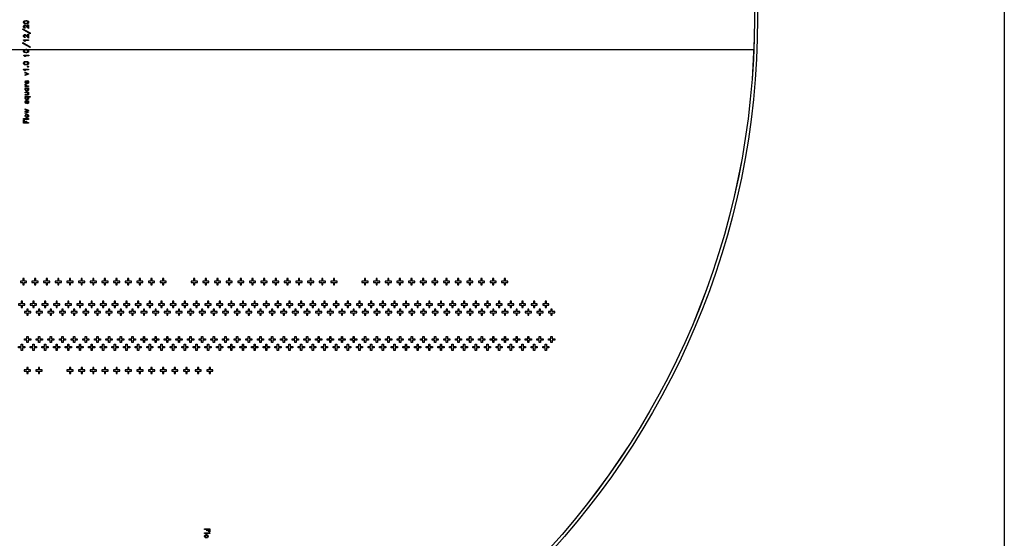
# Model space of a CAD drawing. Units: inches. Extents: x 248 to 257848, y -133774 to 133826.
# Drawn here: x 194432 to 257848, y 33433 to 66853 of the extents above; entities that cross this region are included whole.
import ezdxf

# ---------------------------------------------------------------- set-up
doc = ezdxf.new("R2010")
doc.units = ezdxf.units.IN
doc.header["$MEASUREMENT"] = 0
doc.layers.add('1 - Negative', color=150, linetype='Continuous')

msp = doc.modelspace()

# ---------------------------------------------------------------- linework, layer by layer
msp.add_line((140187, 64926), (241708, 64926))
msp.add_lwpolyline([(129048, 133826), (257848, 133826), (257848, 26), (129048, 26)], close=True)
msp.add_circle((190948, 66926), 50800)
at = {"layer": '1 - Negative'}
for points in [[(194867, 66804), (194942, 66789), (194990, 66756), (195007, 66707), (195007, 66674), (194990, 66625), (194942, 66592), (194867, 66578), (194822, 66578), (194748, 66592), (194699, 66625), (194682, 66674), (194682, 66707), (194699, 66756), (194748, 66789), (194822, 66804)], [(194864, 66760), (194825, 66760), (194759, 66746), (194737, 66731), (194727, 66702), (194727, 66679), (194737, 66650), (194759, 66635), (194825, 66622), (194864, 66622), (194930, 66635), (194953, 66650), (194963, 66679), (194963, 66702), (194953, 66731), (194930, 66746)], [(194626, 66264), (195105, 65995), (195105, 65946), (194626, 66215)], [(195007, 66521), (195007, 66276), (194856, 66411), (194802, 66451), (194778, 66463), (194757, 66463), (194737, 66453), (194727, 66433), (194727, 66384), (194737, 66364), (194757, 66353), (194783, 66353), (194783, 66309), (194750, 66309), (194716, 66326), (194699, 66343), (194682, 66377), (194682, 66440), (194699, 66473), (194716, 66491), (194750, 66508), (194785, 66508), (194818, 66491), (194875, 66448), (194963, 66372), (194963, 66521)], [(194626, 65375), (195105, 65106), (195105, 65056), (194626, 65326)], [(195007, 65915), (195007, 65670), (194856, 65804), (194802, 65844), (194778, 65856), (194757, 65856), (194737, 65846), (194727, 65826), (194727, 65777), (194737, 65757), (194757, 65747), (194783, 65747), (194783, 65702), (194750, 65702), (194716, 65719), (194699, 65736), (194682, 65770), (194682, 65833), (194699, 65866), (194716, 65884), (194750, 65901), (194785, 65901), (194818, 65885), (194875, 65841), (194963, 65765), (194963, 65915)], [(195007, 65548), (195007, 65504), (194762, 65504), (194766, 65500), (194792, 65448), (194744, 65448), (194727, 65482), (194682, 65527), (194682, 65548)], [(194868, 64943), (194942, 64929), (194991, 64896), (195007, 64847), (195007, 64814), (194991, 64764), (194942, 64732), (194868, 64717), (194822, 64717), (194748, 64732), (194699, 64764), (194683, 64814), (194683, 64847), (194699, 64896), (194748, 64929), (194822, 64943)], [(194864, 64899), (194826, 64899), (194760, 64886), (194737, 64870), (194727, 64842), (194727, 64819), (194737, 64790), (194760, 64775), (194826, 64761), (194864, 64761), (194930, 64775), (194953, 64790), (194963, 64819), (194963, 64842), (194953, 64870), (194930, 64886)], [(194867, 64164), (194942, 64149), (194990, 64117), (195007, 64067), (195007, 64034), (194990, 63985), (194942, 63952), (194867, 63938), (194822, 63938), (194748, 63952), (194699, 63985), (194682, 64034), (194682, 64067), (194699, 64117), (194748, 64149), (194822, 64164)], [(195015, 64576), (195015, 64532), (194771, 64532), (194775, 64528), (194801, 64476), (194753, 64476), (194736, 64510), (194691, 64555), (194691, 64576)], [(194864, 64120), (194825, 64120), (194759, 64106), (194737, 64091), (194727, 64063), (194727, 64039), (194737, 64011), (194759, 63995), (194825, 63982), (194864, 63982), (194930, 63995), (194953, 64011), (194963, 64039), (194963, 64063), (194953, 64091), (194930, 64106)], [(195007, 63656), (195007, 63612), (194762, 63612), (194766, 63608), (194792, 63555), (194744, 63555), (194727, 63590), (194682, 63635), (194682, 63656)], [(194780, 63464), (195007, 63367), (195007, 63348), (194780, 63250), (194780, 63297), (194924, 63357), (194780, 63417)], [(194984, 63868), (195007, 63845), (195007, 63818), (194984, 63795), (194957, 63795), (194934, 63818), (194934, 63845), (194957, 63868)], [(194950, 62926), (194990, 62885), (195007, 62852), (195007, 62803), (194990, 62769), (194958, 62737), (194910, 62721), (194877, 62721), (194830, 62737), (194797, 62769), (194780, 62803), (194780, 62852), (194797, 62885), (194815, 62903), (194848, 62920), (194909, 62920), (194909, 62767), (194941, 62778), (194951, 62788), (194963, 62810), (194963, 62845), (194952, 62865), (194909, 62887)], [(194864, 62875), (194855, 62875), (194835, 62865), (194825, 62845), (194825, 62810), (194836, 62788), (194846, 62778), (194864, 62772)], [(194825, 62707), (194825, 62654), (194836, 62631), (194861, 62608), (194884, 62595), (195007, 62595), (195007, 62551), (194780, 62551), (194780, 62595), (194815, 62595), (194797, 62613), (194780, 62646), (194780, 62707)], [(195007, 62467), (195007, 62422), (194986, 62422), (194990, 62419), (195007, 62385), (195007, 62336), (194990, 62302), (194958, 62270), (194910, 62254), (194877, 62254), (194830, 62270), (194797, 62302), (194780, 62336), (194780, 62385), (194797, 62418), (194801, 62422), (194780, 62422), (194780, 62467)], [(195007, 62184), (195007, 62140), (194972, 62140), (194990, 62122), (195007, 62089), (195007, 62039), (194989, 62002), (194938, 61986), (194780, 61986), (194780, 62030), (194932, 62030), (194952, 62040), (194963, 62061), (194963, 62081), (194927, 62140), (194780, 62140), (194780, 62184)], [(194940, 62422), (194847, 62422), (194825, 62378), (194825, 62343), (194836, 62321), (194846, 62311), (194882, 62299), (194905, 62299), (194941, 62311), (194951, 62321), (194963, 62343), (194963, 62378)], [(195105, 61902), (195105, 61857), (194986, 61857), (194990, 61854), (195007, 61820), (195007, 61771), (194990, 61737), (194958, 61705), (194910, 61689), (194877, 61689), (194830, 61705), (194797, 61737), (194780, 61771), (194780, 61820), (194797, 61854), (194801, 61857), (194780, 61857), (194780, 61902)], [(194853, 61643), (194853, 61595), (194833, 61585), (194825, 61560), (194825, 61523), (194833, 61499), (194838, 61497), (194844, 61500), (194866, 61554), (194896, 61616), (194932, 61633), (194953, 61633), (194990, 61615), (195007, 61564), (195007, 61518), (194990, 61467), (194934, 61440), (194934, 61487), (194954, 61497), (194963, 61523), (194963, 61560), (194954, 61585), (194946, 61589), (194939, 61589), (194929, 61584), (194877, 61467), (194838, 61447), (194797, 61467), (194780, 61518), (194780, 61564), (194797, 61615)], [(194940, 61857), (194847, 61857), (194825, 61813), (194825, 61778), (194836, 61756), (194846, 61746), (194882, 61734), (194905, 61734), (194941, 61746), (194951, 61756), (194963, 61778), (194963, 61813)], [(194780, 61103), (195007, 61022), (195007, 61000), (194882, 60955), (195007, 60910), (195007, 60888), (194780, 60808), (194780, 60854), (194905, 60899), (194780, 60945), (194780, 60966), (194905, 61011), (194780, 61056)], [(195007, 60475), (195007, 60431), (194682, 60431), (194682, 60475)], [(194727, 60375), (194727, 60221), (194822, 60221), (194822, 60305), (194867, 60305), (194867, 60221), (195007, 60221), (195007, 60177), (194682, 60177), (194682, 60375)], [(194910, 60758), (194958, 60742), (194990, 60710), (195007, 60676), (195007, 60627), (194990, 60594), (194958, 60561), (194910, 60545), (194877, 60545), (194830, 60561), (194797, 60594), (194780, 60627), (194780, 60676), (194797, 60710), (194830, 60742), (194877, 60758)], [(194905, 60713), (194882, 60713), (194846, 60702), (194836, 60692), (194825, 60669), (194825, 60634), (194836, 60612), (194846, 60602), (194882, 60590), (194905, 60590), (194941, 60602), (194951, 60612), (194963, 60634), (194963, 60669), (194951, 60692), (194941, 60701)], [(194633, 50167), (194633, 50007), (194473, 50007), (194473, 49927), (194633, 49927), (194633, 49767), (194713, 49767), (194713, 49927), (194873, 49927), (194873, 50007), (194713, 50007), (194713, 50167)], [(195383, 50167), (195383, 50007), (195223, 50007), (195223, 49927), (195383, 49927), (195383, 49767), (195463, 49767), (195463, 49927), (195623, 49927), (195623, 50007), (195463, 50007), (195463, 50167)], [(196133, 50167), (196133, 50007), (195973, 50007), (195973, 49927), (196133, 49927), (196133, 49767), (196213, 49767), (196213, 49927), (196373, 49927), (196373, 50007), (196213, 50007), (196213, 50167)], [(196883, 50167), (196883, 50007), (196723, 50007), (196723, 49927), (196883, 49927), (196883, 49767), (196963, 49767), (196963, 49927), (197123, 49927), (197123, 50007), (196963, 50007), (196963, 50167)], [(197633, 50167), (197633, 50007), (197473, 50007), (197473, 49927), (197633, 49927), (197633, 49767), (197713, 49767), (197713, 49927), (197873, 49927), (197873, 50007), (197713, 50007), (197713, 50167)], [(198383, 50167), (198383, 50007), (198223, 50007), (198223, 49927), (198383, 49927), (198383, 49767), (198463, 49767), (198463, 49927), (198623, 49927), (198623, 50007), (198463, 50007), (198463, 50167)], [(199133, 50167), (199133, 50007), (198973, 50007), (198973, 49927), (199133, 49927), (199133, 49767), (199213, 49767), (199213, 49927), (199373, 49927), (199373, 50007), (199213, 50007), (199213, 50167)], [(199883, 50167), (199883, 50007), (199723, 50007), (199723, 49927), (199883, 49927), (199883, 49767), (199963, 49767), (199963, 49927), (200123, 49927), (200123, 50007), (199963, 50007), (199963, 50167)], [(200633, 50167), (200633, 50007), (200473, 50007), (200473, 49927), (200633, 49927), (200633, 49767), (200713, 49767), (200713, 49927), (200873, 49927), (200873, 50007), (200713, 50007), (200713, 50167)], [(201383, 50167), (201383, 50007), (201223, 50007), (201223, 49927), (201383, 49927), (201383, 49767), (201463, 49767), (201463, 49927), (201623, 49927), (201623, 50007), (201463, 50007), (201463, 50167)], [(202133, 50167), (202133, 50007), (201973, 50007), (201973, 49927), (202133, 49927), (202133, 49767), (202213, 49767), (202213, 49927), (202373, 49927), (202373, 50007), (202213, 50007), (202213, 50167)], [(202883, 50167), (202883, 50007), (202723, 50007), (202723, 49927), (202883, 49927), (202883, 49767), (202963, 49767), (202963, 49927), (203123, 49927), (203123, 50007), (202963, 50007), (202963, 50167)], [(203633, 50167), (203633, 50007), (203473, 50007), (203473, 49927), (203633, 49927), (203633, 49767), (203713, 49767), (203713, 49927), (203873, 49927), (203873, 50007), (203713, 50007), (203713, 50167)], [(205633, 50167), (205633, 50007), (205473, 50007), (205473, 49927), (205633, 49927), (205633, 49767), (205713, 49767), (205713, 49927), (205873, 49927), (205873, 50007), (205713, 50007), (205713, 50167)], [(206383, 50167), (206383, 50007), (206223, 50007), (206223, 49927), (206383, 49927), (206383, 49767), (206463, 49767), (206463, 49927), (206623, 49927), (206623, 50007), (206463, 50007), (206463, 50167)], [(207133, 50167), (207133, 50007), (206973, 50007), (206973, 49927), (207133, 49927), (207133, 49767), (207213, 49767), (207213, 49927), (207373, 49927), (207373, 50007), (207213, 50007), (207213, 50167)], [(207883, 50167), (207883, 50007), (207723, 50007), (207723, 49927), (207883, 49927), (207883, 49767), (207963, 49767), (207963, 49927), (208123, 49927), (208123, 50007), (207963, 50007), (207963, 50167)], [(208633, 50167), (208633, 50007), (208473, 50007), (208473, 49927), (208633, 49927), (208633, 49767), (208713, 49767), (208713, 49927), (208873, 49927), (208873, 50007), (208713, 50007), (208713, 50167)], [(209383, 50167), (209383, 50007), (209223, 50007), (209223, 49927), (209383, 49927), (209383, 49767), (209463, 49767), (209463, 49927), (209623, 49927), (209623, 50007), (209463, 50007), (209463, 50167)], [(210133, 50167), (210133, 50007), (209973, 50007), (209973, 49927), (210133, 49927), (210133, 49767), (210213, 49767), (210213, 49927), (210373, 49927), (210373, 50007), (210213, 50007), (210213, 50167)], [(210883, 50167), (210883, 50007), (210723, 50007), (210723, 49927), (210883, 49927), (210883, 49767), (210963, 49767), (210963, 49927), (211123, 49927), (211123, 50007), (210963, 50007), (210963, 50167)], [(211633, 50167), (211633, 50007), (211473, 50007), (211473, 49927), (211633, 49927), (211633, 49767), (211713, 49767), (211713, 49927), (211873, 49927), (211873, 50007), (211713, 50007), (211713, 50167)], [(212383, 50167), (212383, 50007), (212223, 50007), (212223, 49927), (212383, 49927), (212383, 49767), (212463, 49767), (212463, 49927), (212623, 49927), (212623, 50007), (212463, 50007), (212463, 50167)], [(213133, 50167), (213133, 50007), (212973, 50007), (212973, 49927), (213133, 49927), (213133, 49767), (213213, 49767), (213213, 49927), (213373, 49927), (213373, 50007), (213213, 50007), (213213, 50167)], [(213883, 50167), (213883, 50007), (213723, 50007), (213723, 49927), (213883, 49927), (213883, 49767), (213963, 49767), (213963, 49927), (214123, 49927), (214123, 50007), (213963, 50007), (213963, 50167)], [(214633, 50167), (214633, 50007), (214473, 50007), (214473, 49927), (214633, 49927), (214633, 49767), (214713, 49767), (214713, 49927), (214873, 49927), (214873, 50007), (214713, 50007), (214713, 50167)], [(216633, 50167), (216633, 50007), (216473, 50007), (216473, 49927), (216633, 49927), (216633, 49767), (216713, 49767), (216713, 49927), (216873, 49927), (216873, 50007), (216713, 50007), (216713, 50167)], [(217383, 50167), (217383, 50007), (217223, 50007), (217223, 49927), (217383, 49927), (217383, 49767), (217463, 49767), (217463, 49927), (217623, 49927), (217623, 50007), (217463, 50007), (217463, 50167)], [(218133, 50167), (218133, 50007), (217973, 50007), (217973, 49927), (218133, 49927), (218133, 49767), (218213, 49767), (218213, 49927), (218373, 49927), (218373, 50007), (218213, 50007), (218213, 50167)], [(218883, 50167), (218883, 50007), (218723, 50007), (218723, 49927), (218883, 49927), (218883, 49767), (218963, 49767), (218963, 49927), (219123, 49927), (219123, 50007), (218963, 50007), (218963, 50167)], [(219633, 50167), (219633, 50007), (219473, 50007), (219473, 49927), (219633, 49927), (219633, 49767), (219713, 49767), (219713, 49927), (219873, 49927), (219873, 50007), (219713, 50007), (219713, 50167)], [(220383, 50167), (220383, 50007), (220223, 50007), (220223, 49927), (220383, 49927), (220383, 49767), (220463, 49767), (220463, 49927), (220623, 49927), (220623, 50007), (220463, 50007), (220463, 50167)], [(221133, 50167), (221133, 50007), (220973, 50007), (220973, 49927), (221133, 49927), (221133, 49767), (221213, 49767), (221213, 49927), (221373, 49927), (221373, 50007), (221213, 50007), (221213, 50167)], [(221883, 50167), (221883, 50007), (221723, 50007), (221723, 49927), (221883, 49927), (221883, 49767), (221963, 49767), (221963, 49927), (222123, 49927), (222123, 50007), (221963, 50007), (221963, 50167)], [(222633, 50167), (222633, 50007), (222473, 50007), (222473, 49927), (222633, 49927), (222633, 49767), (222713, 49767), (222713, 49927), (222873, 49927), (222873, 50007), (222713, 50007), (222713, 50167)], [(223383, 50167), (223383, 50007), (223223, 50007), (223223, 49927), (223383, 49927), (223383, 49767), (223463, 49767), (223463, 49927), (223623, 49927), (223623, 50007), (223463, 50007), (223463, 50167)], [(224133, 50167), (224133, 50007), (223973, 50007), (223973, 49927), (224133, 49927), (224133, 49767), (224213, 49767), (224213, 49927), (224373, 49927), (224373, 50007), (224213, 50007), (224213, 50167)], [(224883, 50167), (224883, 50007), (224723, 50007), (224723, 49927), (224883, 49927), (224883, 49767), (224963, 49767), (224963, 49927), (225123, 49927), (225123, 50007), (224963, 50007), (224963, 50167)], [(225633, 50167), (225633, 50007), (225473, 50007), (225473, 49927), (225633, 49927), (225633, 49767), (225713, 49767), (225713, 49927), (225873, 49927), (225873, 50007), (225713, 50007), (225713, 50167)], [(194605, 48305), (194605, 48465), (194765, 48465), (194765, 48545), (194605, 48545), (194605, 48705), (194525, 48705), (194525, 48545), (194365, 48545), (194365, 48465), (194525, 48465), (194525, 48305)], [(194980, 47805), (194980, 47965), (195140, 47965), (195140, 48045), (194980, 48045), (194980, 48205), (194900, 48205), (194900, 48045), (194740, 48045), (194740, 47965), (194900, 47965), (194900, 47805)], [(195355, 48305), (195355, 48465), (195515, 48465), (195515, 48545), (195355, 48545), (195355, 48705), (195275, 48705), (195275, 48545), (195115, 48545), (195115, 48465), (195275, 48465), (195275, 48305)], [(195730, 47805), (195730, 47965), (195890, 47965), (195890, 48045), (195730, 48045), (195730, 48205), (195650, 48205), (195650, 48045), (195490, 48045), (195490, 47965), (195650, 47965), (195650, 47805)], [(196105, 48305), (196105, 48465), (196265, 48465), (196265, 48545), (196105, 48545), (196105, 48705), (196025, 48705), (196025, 48545), (195865, 48545), (195865, 48465), (196025, 48465), (196025, 48305)], [(196480, 47805), (196480, 47965), (196640, 47965), (196640, 48045), (196480, 48045), (196480, 48205), (196400, 48205), (196400, 48045), (196240, 48045), (196240, 47965), (196400, 47965), (196400, 47805)], [(196855, 48305), (196855, 48465), (197015, 48465), (197015, 48545), (196855, 48545), (196855, 48705), (196775, 48705), (196775, 48545), (196615, 48545), (196615, 48465), (196775, 48465), (196775, 48305)], [(197230, 47805), (197230, 47965), (197390, 47965), (197390, 48045), (197230, 48045), (197230, 48205), (197150, 48205), (197150, 48045), (196990, 48045), (196990, 47965), (197150, 47965), (197150, 47805)], [(197605, 48305), (197605, 48465), (197765, 48465), (197765, 48545), (197605, 48545), (197605, 48705), (197525, 48705), (197525, 48545), (197365, 48545), (197365, 48465), (197525, 48465), (197525, 48305)], [(197980, 47805), (197980, 47965), (198140, 47965), (198140, 48045), (197980, 48045), (197980, 48205), (197900, 48205), (197900, 48045), (197740, 48045), (197740, 47965), (197900, 47965), (197900, 47805)], [(198355, 48305), (198355, 48465), (198515, 48465), (198515, 48545), (198355, 48545), (198355, 48705), (198275, 48705), (198275, 48545), (198115, 48545), (198115, 48465), (198275, 48465), (198275, 48305)], [(198730, 47805), (198730, 47965), (198890, 47965), (198890, 48045), (198730, 48045), (198730, 48205), (198650, 48205), (198650, 48045), (198490, 48045), (198490, 47965), (198650, 47965), (198650, 47805)], [(199105, 48305), (199105, 48465), (199265, 48465), (199265, 48545), (199105, 48545), (199105, 48705), (199025, 48705), (199025, 48545), (198865, 48545), (198865, 48465), (199025, 48465), (199025, 48305)], [(199480, 47805), (199480, 47965), (199640, 47965), (199640, 48045), (199480, 48045), (199480, 48205), (199400, 48205), (199400, 48045), (199240, 48045), (199240, 47965), (199400, 47965), (199400, 47805)], [(199855, 48305), (199855, 48465), (200015, 48465), (200015, 48545), (199855, 48545), (199855, 48705), (199775, 48705), (199775, 48545), (199615, 48545), (199615, 48465), (199775, 48465), (199775, 48305)], [(200230, 47805), (200230, 47965), (200390, 47965), (200390, 48045), (200230, 48045), (200230, 48205), (200150, 48205), (200150, 48045), (199990, 48045), (199990, 47965), (200150, 47965), (200150, 47805)], [(200605, 48305), (200605, 48465), (200765, 48465), (200765, 48545), (200605, 48545), (200605, 48705), (200525, 48705), (200525, 48545), (200365, 48545), (200365, 48465), (200525, 48465), (200525, 48305)], [(200980, 47805), (200980, 47965), (201140, 47965), (201140, 48045), (200980, 48045), (200980, 48205), (200900, 48205), (200900, 48045), (200740, 48045), (200740, 47965), (200900, 47965), (200900, 47805)], [(201355, 48305), (201355, 48465), (201515, 48465), (201515, 48545), (201355, 48545), (201355, 48705), (201275, 48705), (201275, 48545), (201115, 48545), (201115, 48465), (201275, 48465), (201275, 48305)], [(201730, 47805), (201730, 47965), (201890, 47965), (201890, 48045), (201730, 48045), (201730, 48205), (201650, 48205), (201650, 48045), (201490, 48045), (201490, 47965), (201650, 47965), (201650, 47805)], [(202105, 48305), (202105, 48465), (202265, 48465), (202265, 48545), (202105, 48545), (202105, 48705), (202025, 48705), (202025, 48545), (201865, 48545), (201865, 48465), (202025, 48465), (202025, 48305)], [(202480, 47805), (202480, 47965), (202640, 47965), (202640, 48045), (202480, 48045), (202480, 48205), (202400, 48205), (202400, 48045), (202240, 48045), (202240, 47965), (202400, 47965), (202400, 47805)], [(202855, 48305), (202855, 48465), (203015, 48465), (203015, 48545), (202855, 48545), (202855, 48705), (202775, 48705), (202775, 48545), (202615, 48545), (202615, 48465), (202775, 48465), (202775, 48305)], [(203230, 47805), (203230, 47965), (203390, 47965), (203390, 48045), (203230, 48045), (203230, 48205), (203150, 48205), (203150, 48045), (202990, 48045), (202990, 47965), (203150, 47965), (203150, 47805)], [(203605, 48305), (203605, 48465), (203765, 48465), (203765, 48545), (203605, 48545), (203605, 48705), (203525, 48705), (203525, 48545), (203365, 48545), (203365, 48465), (203525, 48465), (203525, 48305)], [(203980, 47805), (203980, 47965), (204140, 47965), (204140, 48045), (203980, 48045), (203980, 48205), (203900, 48205), (203900, 48045), (203740, 48045), (203740, 47965), (203900, 47965), (203900, 47805)], [(204355, 48305), (204355, 48465), (204515, 48465), (204515, 48545), (204355, 48545), (204355, 48705), (204275, 48705), (204275, 48545), (204115, 48545), (204115, 48465), (204275, 48465), (204275, 48305)], [(204730, 47805), (204730, 47965), (204890, 47965), (204890, 48045), (204730, 48045), (204730, 48205), (204650, 48205), (204650, 48045), (204490, 48045), (204490, 47965), (204650, 47965), (204650, 47805)], [(205105, 48305), (205105, 48465), (205265, 48465), (205265, 48545), (205105, 48545), (205105, 48705), (205025, 48705), (205025, 48545), (204865, 48545), (204865, 48465), (205025, 48465), (205025, 48305)], [(205480, 47805), (205480, 47965), (205640, 47965), (205640, 48045), (205480, 48045), (205480, 48205), (205400, 48205), (205400, 48045), (205240, 48045), (205240, 47965), (205400, 47965), (205400, 47805)], [(205855, 48305), (205855, 48465), (206015, 48465), (206015, 48545), (205855, 48545), (205855, 48705), (205775, 48705), (205775, 48545), (205615, 48545), (205615, 48465), (205775, 48465), (205775, 48305)], [(206230, 47805), (206230, 47965), (206390, 47965), (206390, 48045), (206230, 48045), (206230, 48205), (206150, 48205), (206150, 48045), (205990, 48045), (205990, 47965), (206150, 47965), (206150, 47805)], [(206605, 48305), (206605, 48465), (206765, 48465), (206765, 48545), (206605, 48545), (206605, 48705), (206525, 48705), (206525, 48545), (206365, 48545), (206365, 48465), (206525, 48465), (206525, 48305)], [(206980, 47805), (206980, 47965), (207140, 47965), (207140, 48045), (206980, 48045), (206980, 48205), (206900, 48205), (206900, 48045), (206740, 48045), (206740, 47965), (206900, 47965), (206900, 47805)], [(207355, 48305), (207355, 48465), (207515, 48465), (207515, 48545), (207355, 48545), (207355, 48705), (207275, 48705), (207275, 48545), (207115, 48545), (207115, 48465), (207275, 48465), (207275, 48305)], [(207730, 47805), (207730, 47965), (207890, 47965), (207890, 48045), (207730, 48045), (207730, 48205), (207650, 48205), (207650, 48045), (207490, 48045), (207490, 47965), (207650, 47965), (207650, 47805)], [(208105, 48305), (208105, 48465), (208265, 48465), (208265, 48545), (208105, 48545), (208105, 48705), (208025, 48705), (208025, 48545), (207865, 48545), (207865, 48465), (208025, 48465), (208025, 48305)], [(208480, 47805), (208480, 47965), (208640, 47965), (208640, 48045), (208480, 48045), (208480, 48205), (208400, 48205), (208400, 48045), (208240, 48045), (208240, 47965), (208400, 47965), (208400, 47805)], [(208855, 48305), (208855, 48465), (209015, 48465), (209015, 48545), (208855, 48545), (208855, 48705), (208775, 48705), (208775, 48545), (208615, 48545), (208615, 48465), (208775, 48465), (208775, 48305)], [(209230, 47805), (209230, 47965), (209390, 47965), (209390, 48045), (209230, 48045), (209230, 48205), (209150, 48205), (209150, 48045), (208990, 48045), (208990, 47965), (209150, 47965), (209150, 47805)], [(209605, 48305), (209605, 48465), (209765, 48465), (209765, 48545), (209605, 48545), (209605, 48705), (209525, 48705), (209525, 48545), (209365, 48545), (209365, 48465), (209525, 48465), (209525, 48305)], [(209980, 47805), (209980, 47965), (210140, 47965), (210140, 48045), (209980, 48045), (209980, 48205), (209900, 48205), (209900, 48045), (209740, 48045), (209740, 47965), (209900, 47965), (209900, 47805)], [(210355, 48305), (210355, 48465), (210515, 48465), (210515, 48545), (210355, 48545), (210355, 48705), (210275, 48705), (210275, 48545), (210115, 48545), (210115, 48465), (210275, 48465), (210275, 48305)], [(210730, 47805), (210730, 47965), (210890, 47965), (210890, 48045), (210730, 48045), (210730, 48205), (210650, 48205), (210650, 48045), (210490, 48045), (210490, 47965), (210650, 47965), (210650, 47805)], [(211105, 48305), (211105, 48465), (211265, 48465), (211265, 48545), (211105, 48545), (211105, 48705), (211025, 48705), (211025, 48545), (210865, 48545), (210865, 48465), (211025, 48465), (211025, 48305)], [(211480, 47805), (211480, 47965), (211640, 47965), (211640, 48045), (211480, 48045), (211480, 48205), (211400, 48205), (211400, 48045), (211240, 48045), (211240, 47965), (211400, 47965), (211400, 47805)], [(211855, 48305), (211855, 48465), (212015, 48465), (212015, 48545), (211855, 48545), (211855, 48705), (211775, 48705), (211775, 48545), (211615, 48545), (211615, 48465), (211775, 48465), (211775, 48305)], [(212230, 47805), (212230, 47965), (212390, 47965), (212390, 48045), (212230, 48045), (212230, 48205), (212150, 48205), (212150, 48045), (211990, 48045), (211990, 47965), (212150, 47965), (212150, 47805)], [(212605, 48305), (212605, 48465), (212765, 48465), (212765, 48545), (212605, 48545), (212605, 48705), (212525, 48705), (212525, 48545), (212365, 48545), (212365, 48465), (212525, 48465), (212525, 48305)], [(212980, 47805), (212980, 47965), (213140, 47965), (213140, 48045), (212980, 48045), (212980, 48205), (212900, 48205), (212900, 48045), (212740, 48045), (212740, 47965), (212900, 47965), (212900, 47805)], [(213355, 48305), (213355, 48465), (213515, 48465), (213515, 48545), (213355, 48545), (213355, 48705), (213275, 48705), (213275, 48545), (213115, 48545), (213115, 48465), (213275, 48465), (213275, 48305)], [(213730, 47805), (213730, 47965), (213890, 47965), (213890, 48045), (213730, 48045), (213730, 48205), (213650, 48205), (213650, 48045), (213490, 48045), (213490, 47965), (213650, 47965), (213650, 47805)], [(214105, 48305), (214105, 48465), (214265, 48465), (214265, 48545), (214105, 48545), (214105, 48705), (214025, 48705), (214025, 48545), (213865, 48545), (213865, 48465), (214025, 48465), (214025, 48305)], [(214480, 47805), (214480, 47965), (214640, 47965), (214640, 48045), (214480, 48045), (214480, 48205), (214400, 48205), (214400, 48045), (214240, 48045), (214240, 47965), (214400, 47965), (214400, 47805)], [(214855, 48305), (214855, 48465), (215015, 48465), (215015, 48545), (214855, 48545), (214855, 48705), (214775, 48705), (214775, 48545), (214615, 48545), (214615, 48465), (214775, 48465), (214775, 48305)], [(215230, 47805), (215230, 47965), (215390, 47965), (215390, 48045), (215230, 48045), (215230, 48205), (215150, 48205), (215150, 48045), (214990, 48045), (214990, 47965), (215150, 47965), (215150, 47805)], [(215605, 48305), (215605, 48465), (215765, 48465), (215765, 48545), (215605, 48545), (215605, 48705), (215525, 48705), (215525, 48545), (215365, 48545), (215365, 48465), (215525, 48465), (215525, 48305)], [(215980, 47805), (215980, 47965), (216140, 47965), (216140, 48045), (215980, 48045), (215980, 48205), (215900, 48205), (215900, 48045), (215740, 48045), (215740, 47965), (215900, 47965), (215900, 47805)], [(216355, 48305), (216355, 48465), (216515, 48465), (216515, 48545), (216355, 48545), (216355, 48705), (216275, 48705), (216275, 48545), (216115, 48545), (216115, 48465), (216275, 48465), (216275, 48305)], [(216730, 47805), (216730, 47965), (216890, 47965), (216890, 48045), (216730, 48045), (216730, 48205), (216650, 48205), (216650, 48045), (216490, 48045), (216490, 47965), (216650, 47965), (216650, 47805)], [(217105, 48305), (217105, 48465), (217265, 48465), (217265, 48545), (217105, 48545), (217105, 48705), (217025, 48705), (217025, 48545), (216865, 48545), (216865, 48465), (217025, 48465), (217025, 48305)], [(217480, 47805), (217480, 47965), (217640, 47965), (217640, 48045), (217480, 48045), (217480, 48205), (217400, 48205), (217400, 48045), (217240, 48045), (217240, 47965), (217400, 47965), (217400, 47805)], [(217855, 48305), (217855, 48465), (218015, 48465), (218015, 48545), (217855, 48545), (217855, 48705), (217775, 48705), (217775, 48545), (217615, 48545), (217615, 48465), (217775, 48465), (217775, 48305)], [(218230, 47805), (218230, 47965), (218390, 47965), (218390, 48045), (218230, 48045), (218230, 48205), (218150, 48205), (218150, 48045), (217990, 48045), (217990, 47965), (218150, 47965), (218150, 47805)], [(218605, 48305), (218605, 48465), (218765, 48465), (218765, 48545), (218605, 48545), (218605, 48705), (218525, 48705), (218525, 48545), (218365, 48545), (218365, 48465), (218525, 48465), (218525, 48305)], [(218980, 47805), (218980, 47965), (219140, 47965), (219140, 48045), (218980, 48045), (218980, 48205), (218900, 48205), (218900, 48045), (218740, 48045), (218740, 47965), (218900, 47965), (218900, 47805)], [(219355, 48305), (219355, 48465), (219515, 48465), (219515, 48545), (219355, 48545), (219355, 48705), (219275, 48705), (219275, 48545), (219115, 48545), (219115, 48465), (219275, 48465), (219275, 48305)], [(219730, 47805), (219730, 47965), (219890, 47965), (219890, 48045), (219730, 48045), (219730, 48205), (219650, 48205), (219650, 48045), (219490, 48045), (219490, 47965), (219650, 47965), (219650, 47805)], [(220105, 48305), (220105, 48465), (220265, 48465), (220265, 48545), (220105, 48545), (220105, 48705), (220025, 48705), (220025, 48545), (219865, 48545), (219865, 48465), (220025, 48465), (220025, 48305)], [(220480, 47805), (220480, 47965), (220640, 47965), (220640, 48045), (220480, 48045), (220480, 48205), (220400, 48205), (220400, 48045), (220240, 48045), (220240, 47965), (220400, 47965), (220400, 47805)], [(220855, 48305), (220855, 48465), (221015, 48465), (221015, 48545), (220855, 48545), (220855, 48705), (220775, 48705), (220775, 48545), (220615, 48545), (220615, 48465), (220775, 48465), (220775, 48305)], [(221230, 47805), (221230, 47965), (221390, 47965), (221390, 48045), (221230, 48045), (221230, 48205), (221150, 48205), (221150, 48045), (220990, 48045), (220990, 47965), (221150, 47965), (221150, 47805)], [(221605, 48305), (221605, 48465), (221765, 48465), (221765, 48545), (221605, 48545), (221605, 48705), (221525, 48705), (221525, 48545), (221365, 48545), (221365, 48465), (221525, 48465), (221525, 48305)], [(221980, 47805), (221980, 47965), (222140, 47965), (222140, 48045), (221980, 48045), (221980, 48205), (221900, 48205), (221900, 48045), (221740, 48045), (221740, 47965), (221900, 47965), (221900, 47805)], [(222355, 48305), (222355, 48465), (222515, 48465), (222515, 48545), (222355, 48545), (222355, 48705), (222275, 48705), (222275, 48545), (222115, 48545), (222115, 48465), (222275, 48465), (222275, 48305)], [(222730, 47805), (222730, 47965), (222890, 47965), (222890, 48045), (222730, 48045), (222730, 48205), (222650, 48205), (222650, 48045), (222490, 48045), (222490, 47965), (222650, 47965), (222650, 47805)], [(223105, 48305), (223105, 48465), (223265, 48465), (223265, 48545), (223105, 48545), (223105, 48705), (223025, 48705), (223025, 48545), (222865, 48545), (222865, 48465), (223025, 48465), (223025, 48305)], [(223480, 47805), (223480, 47965), (223640, 47965), (223640, 48045), (223480, 48045), (223480, 48205), (223400, 48205), (223400, 48045), (223240, 48045), (223240, 47965), (223400, 47965), (223400, 47805)], [(223855, 48305), (223855, 48465), (224015, 48465), (224015, 48545), (223855, 48545), (223855, 48705), (223775, 48705), (223775, 48545), (223615, 48545), (223615, 48465), (223775, 48465), (223775, 48305)], [(224230, 47805), (224230, 47965), (224390, 47965), (224390, 48045), (224230, 48045), (224230, 48205), (224150, 48205), (224150, 48045), (223990, 48045), (223990, 47965), (224150, 47965), (224150, 47805)], [(224605, 48305), (224605, 48465), (224765, 48465), (224765, 48545), (224605, 48545), (224605, 48705), (224525, 48705), (224525, 48545), (224365, 48545), (224365, 48465), (224525, 48465), (224525, 48305)], [(224980, 47805), (224980, 47965), (225140, 47965), (225140, 48045), (224980, 48045), (224980, 48205), (224900, 48205), (224900, 48045), (224740, 48045), (224740, 47965), (224900, 47965), (224900, 47805)], [(225355, 48305), (225355, 48465), (225515, 48465), (225515, 48545), (225355, 48545), (225355, 48705), (225275, 48705), (225275, 48545), (225115, 48545), (225115, 48465), (225275, 48465), (225275, 48305)], [(225730, 47805), (225730, 47965), (225890, 47965), (225890, 48045), (225730, 48045), (225730, 48205), (225650, 48205), (225650, 48045), (225490, 48045), (225490, 47965), (225650, 47965), (225650, 47805)], [(226105, 48305), (226105, 48465), (226265, 48465), (226265, 48545), (226105, 48545), (226105, 48705), (226025, 48705), (226025, 48545), (225865, 48545), (225865, 48465), (226025, 48465), (226025, 48305)], [(226480, 47805), (226480, 47965), (226640, 47965), (226640, 48045), (226480, 48045), (226480, 48205), (226400, 48205), (226400, 48045), (226240, 48045), (226240, 47965), (226400, 47965), (226400, 47805)], [(226855, 48305), (226855, 48465), (227015, 48465), (227015, 48545), (226855, 48545), (226855, 48705), (226775, 48705), (226775, 48545), (226615, 48545), (226615, 48465), (226775, 48465), (226775, 48305)], [(227230, 47805), (227230, 47965), (227390, 47965), (227390, 48045), (227230, 48045), (227230, 48205), (227150, 48205), (227150, 48045), (226990, 48045), (226990, 47965), (227150, 47965), (227150, 47805)], [(227605, 48305), (227605, 48465), (227765, 48465), (227765, 48545), (227605, 48545), (227605, 48705), (227525, 48705), (227525, 48545), (227365, 48545), (227365, 48465), (227525, 48465), (227525, 48305)], [(227980, 47805), (227980, 47965), (228140, 47965), (228140, 48045), (227980, 48045), (227980, 48205), (227900, 48205), (227900, 48045), (227740, 48045), (227740, 47965), (227900, 47965), (227900, 47805)], [(228355, 48305), (228355, 48465), (228515, 48465), (228515, 48545), (228355, 48545), (228355, 48705), (228275, 48705), (228275, 48545), (228115, 48545), (228115, 48465), (228275, 48465), (228275, 48305)], [(228730, 47805), (228730, 47965), (228890, 47965), (228890, 48045), (228730, 48045), (228730, 48205), (228650, 48205), (228650, 48045), (228490, 48045), (228490, 47965), (228650, 47965), (228650, 47805)], [(194980, 46443), (194980, 46283), (195140, 46283), (195140, 46203), (194980, 46203), (194980, 46043), (194900, 46043), (194900, 46203), (194740, 46203), (194740, 46283), (194900, 46283), (194900, 46443)], [(195730, 46443), (195730, 46283), (195890, 46283), (195890, 46203), (195730, 46203), (195730, 46043), (195650, 46043), (195650, 46203), (195490, 46203), (195490, 46283), (195650, 46283), (195650, 46443)], [(196480, 46443), (196480, 46283), (196640, 46283), (196640, 46203), (196480, 46203), (196480, 46043), (196400, 46043), (196400, 46203), (196240, 46203), (196240, 46283), (196400, 46283), (196400, 46443)], [(197230, 46443), (197230, 46283), (197390, 46283), (197390, 46203), (197230, 46203), (197230, 46043), (197150, 46043), (197150, 46203), (196990, 46203), (196990, 46283), (197150, 46283), (197150, 46443)], [(197980, 46443), (197980, 46283), (198140, 46283), (198140, 46203), (197980, 46203), (197980, 46043), (197900, 46043), (197900, 46203), (197740, 46203), (197740, 46283), (197900, 46283), (197900, 46443)], [(198730, 46443), (198730, 46283), (198890, 46283), (198890, 46203), (198730, 46203), (198730, 46043), (198650, 46043), (198650, 46203), (198490, 46203), (198490, 46283), (198650, 46283), (198650, 46443)], [(199480, 46443), (199480, 46283), (199640, 46283), (199640, 46203), (199480, 46203), (199480, 46043), (199400, 46043), (199400, 46203), (199240, 46203), (199240, 46283), (199400, 46283), (199400, 46443)], [(200230, 46443), (200230, 46283), (200390, 46283), (200390, 46203), (200230, 46203), (200230, 46043), (200150, 46043), (200150, 46203), (199990, 46203), (199990, 46283), (200150, 46283), (200150, 46443)], [(200980, 46443), (200980, 46283), (201140, 46283), (201140, 46203), (200980, 46203), (200980, 46043), (200900, 46043), (200900, 46203), (200740, 46203), (200740, 46283), (200900, 46283), (200900, 46443)], [(201730, 46443), (201730, 46283), (201890, 46283), (201890, 46203), (201730, 46203), (201730, 46043), (201650, 46043), (201650, 46203), (201490, 46203), (201490, 46283), (201650, 46283), (201650, 46443)], [(202480, 46443), (202480, 46283), (202640, 46283), (202640, 46203), (202480, 46203), (202480, 46043), (202400, 46043), (202400, 46203), (202240, 46203), (202240, 46283), (202400, 46283), (202400, 46443)], [(203230, 46443), (203230, 46283), (203390, 46283), (203390, 46203), (203230, 46203), (203230, 46043), (203150, 46043), (203150, 46203), (202990, 46203), (202990, 46283), (203150, 46283), (203150, 46443)], [(203980, 46443), (203980, 46283), (204140, 46283), (204140, 46203), (203980, 46203), (203980, 46043), (203900, 46043), (203900, 46203), (203740, 46203), (203740, 46283), (203900, 46283), (203900, 46443)], [(204730, 46443), (204730, 46283), (204890, 46283), (204890, 46203), (204730, 46203), (204730, 46043), (204650, 46043), (204650, 46203), (204490, 46203), (204490, 46283), (204650, 46283), (204650, 46443)], [(205480, 46443), (205480, 46283), (205640, 46283), (205640, 46203), (205480, 46203), (205480, 46043), (205400, 46043), (205400, 46203), (205240, 46203), (205240, 46283), (205400, 46283), (205400, 46443)], [(206230, 46443), (206230, 46283), (206390, 46283), (206390, 46203), (206230, 46203), (206230, 46043), (206150, 46043), (206150, 46203), (205990, 46203), (205990, 46283), (206150, 46283), (206150, 46443)], [(206980, 46443), (206980, 46283), (207140, 46283), (207140, 46203), (206980, 46203), (206980, 46043), (206900, 46043), (206900, 46203), (206740, 46203), (206740, 46283), (206900, 46283), (206900, 46443)], [(207730, 46443), (207730, 46283), (207890, 46283), (207890, 46203), (207730, 46203), (207730, 46043), (207650, 46043), (207650, 46203), (207490, 46203), (207490, 46283), (207650, 46283), (207650, 46443)], [(208480, 46443), (208480, 46283), (208640, 46283), (208640, 46203), (208480, 46203), (208480, 46043), (208400, 46043), (208400, 46203), (208240, 46203), (208240, 46283), (208400, 46283), (208400, 46443)], [(209230, 46443), (209230, 46283), (209390, 46283), (209390, 46203), (209230, 46203), (209230, 46043), (209150, 46043), (209150, 46203), (208990, 46203), (208990, 46283), (209150, 46283), (209150, 46443)], [(209980, 46443), (209980, 46283), (210140, 46283), (210140, 46203), (209980, 46203), (209980, 46043), (209900, 46043), (209900, 46203), (209740, 46203), (209740, 46283), (209900, 46283), (209900, 46443)], [(210730, 46443), (210730, 46283), (210890, 46283), (210890, 46203), (210730, 46203), (210730, 46043), (210650, 46043), (210650, 46203), (210490, 46203), (210490, 46283), (210650, 46283), (210650, 46443)], [(211480, 46443), (211480, 46283), (211640, 46283), (211640, 46203), (211480, 46203), (211480, 46043), (211400, 46043), (211400, 46203), (211240, 46203), (211240, 46283), (211400, 46283), (211400, 46443)], [(212230, 46443), (212230, 46283), (212390, 46283), (212390, 46203), (212230, 46203), (212230, 46043), (212150, 46043), (212150, 46203), (211990, 46203), (211990, 46283), (212150, 46283), (212150, 46443)], [(212980, 46443), (212980, 46283), (213140, 46283), (213140, 46203), (212980, 46203), (212980, 46043), (212900, 46043), (212900, 46203), (212740, 46203), (212740, 46283), (212900, 46283), (212900, 46443)], [(213730, 46443), (213730, 46283), (213890, 46283), (213890, 46203), (213730, 46203), (213730, 46043), (213650, 46043), (213650, 46203), (213490, 46203), (213490, 46283), (213650, 46283), (213650, 46443)], [(214480, 46443), (214480, 46283), (214640, 46283), (214640, 46203), (214480, 46203), (214480, 46043), (214400, 46043), (214400, 46203), (214240, 46203), (214240, 46283), (214400, 46283), (214400, 46443)], [(215230, 46443), (215230, 46283), (215390, 46283), (215390, 46203), (215230, 46203), (215230, 46043), (215150, 46043), (215150, 46203), (214990, 46203), (214990, 46283), (215150, 46283), (215150, 46443)], [(215980, 46443), (215980, 46283), (216140, 46283), (216140, 46203), (215980, 46203), (215980, 46043), (215900, 46043), (215900, 46203), (215740, 46203), (215740, 46283), (215900, 46283), (215900, 46443)], [(216730, 46443), (216730, 46283), (216890, 46283), (216890, 46203), (216730, 46203), (216730, 46043), (216650, 46043), (216650, 46203), (216490, 46203), (216490, 46283), (216650, 46283), (216650, 46443)], [(217480, 46443), (217480, 46283), (217640, 46283), (217640, 46203), (217480, 46203), (217480, 46043), (217400, 46043), (217400, 46203), (217240, 46203), (217240, 46283), (217400, 46283), (217400, 46443)], [(218230, 46443), (218230, 46283), (218390, 46283), (218390, 46203), (218230, 46203), (218230, 46043), (218150, 46043), (218150, 46203), (217990, 46203), (217990, 46283), (218150, 46283), (218150, 46443)], [(218980, 46443), (218980, 46283), (219140, 46283), (219140, 46203), (218980, 46203), (218980, 46043), (218900, 46043), (218900, 46203), (218740, 46203), (218740, 46283), (218900, 46283), (218900, 46443)], [(219730, 46443), (219730, 46283), (219890, 46283), (219890, 46203), (219730, 46203), (219730, 46043), (219650, 46043), (219650, 46203), (219490, 46203), (219490, 46283), (219650, 46283), (219650, 46443)], [(220480, 46443), (220480, 46283), (220640, 46283), (220640, 46203), (220480, 46203), (220480, 46043), (220400, 46043), (220400, 46203), (220240, 46203), (220240, 46283), (220400, 46283), (220400, 46443)], [(221230, 46443), (221230, 46283), (221390, 46283), (221390, 46203), (221230, 46203), (221230, 46043), (221150, 46043), (221150, 46203), (220990, 46203), (220990, 46283), (221150, 46283), (221150, 46443)], [(221980, 46443), (221980, 46283), (222140, 46283), (222140, 46203), (221980, 46203), (221980, 46043), (221900, 46043), (221900, 46203), (221740, 46203), (221740, 46283), (221900, 46283), (221900, 46443)], [(222730, 46443), (222730, 46283), (222890, 46283), (222890, 46203), (222730, 46203), (222730, 46043), (222650, 46043), (222650, 46203), (222490, 46203), (222490, 46283), (222650, 46283), (222650, 46443)], [(223480, 46443), (223480, 46283), (223640, 46283), (223640, 46203), (223480, 46203), (223480, 46043), (223400, 46043), (223400, 46203), (223240, 46203), (223240, 46283), (223400, 46283), (223400, 46443)], [(224230, 46443), (224230, 46283), (224390, 46283), (224390, 46203), (224230, 46203), (224230, 46043), (224150, 46043), (224150, 46203), (223990, 46203), (223990, 46283), (224150, 46283), (224150, 46443)], [(224980, 46443), (224980, 46283), (225140, 46283), (225140, 46203), (224980, 46203), (224980, 46043), (224900, 46043), (224900, 46203), (224740, 46203), (224740, 46283), (224900, 46283), (224900, 46443)], [(225730, 46443), (225730, 46283), (225890, 46283), (225890, 46203), (225730, 46203), (225730, 46043), (225650, 46043), (225650, 46203), (225490, 46203), (225490, 46283), (225650, 46283), (225650, 46443)], [(226480, 46443), (226480, 46283), (226640, 46283), (226640, 46203), (226480, 46203), (226480, 46043), (226400, 46043), (226400, 46203), (226240, 46203), (226240, 46283), (226400, 46283), (226400, 46443)], [(227230, 46443), (227230, 46283), (227390, 46283), (227390, 46203), (227230, 46203), (227230, 46043), (227150, 46043), (227150, 46203), (226990, 46203), (226990, 46283), (227150, 46283), (227150, 46443)], [(227980, 46443), (227980, 46283), (228140, 46283), (228140, 46203), (227980, 46203), (227980, 46043), (227900, 46043), (227900, 46203), (227740, 46203), (227740, 46283), (227900, 46283), (227900, 46443)], [(228730, 46443), (228730, 46283), (228890, 46283), (228890, 46203), (228730, 46203), (228730, 46043), (228650, 46043), (228650, 46203), (228490, 46203), (228490, 46283), (228650, 46283), (228650, 46443)], [(194605, 45943), (194605, 45783), (194765, 45783), (194765, 45703), (194605, 45703), (194605, 45543), (194525, 45543), (194525, 45703), (194365, 45703), (194365, 45783), (194525, 45783), (194525, 45943)], [(195355, 45943), (195355, 45783), (195515, 45783), (195515, 45703), (195355, 45703), (195355, 45543), (195275, 45543), (195275, 45703), (195115, 45703), (195115, 45783), (195275, 45783), (195275, 45943)], [(196105, 45943), (196105, 45783), (196265, 45783), (196265, 45703), (196105, 45703), (196105, 45543), (196025, 45543), (196025, 45703), (195865, 45703), (195865, 45783), (196025, 45783), (196025, 45943)], [(196855, 45943), (196855, 45783), (197015, 45783), (197015, 45703), (196855, 45703), (196855, 45543), (196775, 45543), (196775, 45703), (196615, 45703), (196615, 45783), (196775, 45783), (196775, 45943)], [(197605, 45943), (197605, 45783), (197765, 45783), (197765, 45703), (197605, 45703), (197605, 45543), (197525, 45543), (197525, 45703), (197365, 45703), (197365, 45783), (197525, 45783), (197525, 45943)], [(198355, 45943), (198355, 45783), (198515, 45783), (198515, 45703), (198355, 45703), (198355, 45543), (198275, 45543), (198275, 45703), (198115, 45703), (198115, 45783), (198275, 45783), (198275, 45943)], [(199105, 45943), (199105, 45783), (199265, 45783), (199265, 45703), (199105, 45703), (199105, 45543), (199025, 45543), (199025, 45703), (198865, 45703), (198865, 45783), (199025, 45783), (199025, 45943)], [(199855, 45943), (199855, 45783), (200015, 45783), (200015, 45703), (199855, 45703), (199855, 45543), (199775, 45543), (199775, 45703), (199615, 45703), (199615, 45783), (199775, 45783), (199775, 45943)], [(200605, 45943), (200605, 45783), (200765, 45783), (200765, 45703), (200605, 45703), (200605, 45543), (200525, 45543), (200525, 45703), (200365, 45703), (200365, 45783), (200525, 45783), (200525, 45943)], [(201355, 45943), (201355, 45783), (201515, 45783), (201515, 45703), (201355, 45703), (201355, 45543), (201275, 45543), (201275, 45703), (201115, 45703), (201115, 45783), (201275, 45783), (201275, 45943)], [(202105, 45943), (202105, 45783), (202265, 45783), (202265, 45703), (202105, 45703), (202105, 45543), (202025, 45543), (202025, 45703), (201865, 45703), (201865, 45783), (202025, 45783), (202025, 45943)], [(202855, 45943), (202855, 45783), (203015, 45783), (203015, 45703), (202855, 45703), (202855, 45543), (202775, 45543), (202775, 45703), (202615, 45703), (202615, 45783), (202775, 45783), (202775, 45943)], [(203605, 45943), (203605, 45783), (203765, 45783), (203765, 45703), (203605, 45703), (203605, 45543), (203525, 45543), (203525, 45703), (203365, 45703), (203365, 45783), (203525, 45783), (203525, 45943)], [(204355, 45943), (204355, 45783), (204515, 45783), (204515, 45703), (204355, 45703), (204355, 45543), (204275, 45543), (204275, 45703), (204115, 45703), (204115, 45783), (204275, 45783), (204275, 45943)], [(205105, 45943), (205105, 45783), (205265, 45783), (205265, 45703), (205105, 45703), (205105, 45543), (205025, 45543), (205025, 45703), (204865, 45703), (204865, 45783), (205025, 45783), (205025, 45943)], [(205855, 45943), (205855, 45783), (206015, 45783), (206015, 45703), (205855, 45703), (205855, 45543), (205775, 45543), (205775, 45703), (205615, 45703), (205615, 45783), (205775, 45783), (205775, 45943)], [(206605, 45943), (206605, 45783), (206765, 45783), (206765, 45703), (206605, 45703), (206605, 45543), (206525, 45543), (206525, 45703), (206365, 45703), (206365, 45783), (206525, 45783), (206525, 45943)], [(207355, 45943), (207355, 45783), (207515, 45783), (207515, 45703), (207355, 45703), (207355, 45543), (207275, 45543), (207275, 45703), (207115, 45703), (207115, 45783), (207275, 45783), (207275, 45943)], [(208105, 45943), (208105, 45783), (208265, 45783), (208265, 45703), (208105, 45703), (208105, 45543), (208025, 45543), (208025, 45703), (207865, 45703), (207865, 45783), (208025, 45783), (208025, 45943)], [(208855, 45943), (208855, 45783), (209015, 45783), (209015, 45703), (208855, 45703), (208855, 45543), (208775, 45543), (208775, 45703), (208615, 45703), (208615, 45783), (208775, 45783), (208775, 45943)], [(209605, 45943), (209605, 45783), (209765, 45783), (209765, 45703), (209605, 45703), (209605, 45543), (209525, 45543), (209525, 45703), (209365, 45703), (209365, 45783), (209525, 45783), (209525, 45943)], [(210355, 45943), (210355, 45783), (210515, 45783), (210515, 45703), (210355, 45703), (210355, 45543), (210275, 45543), (210275, 45703), (210115, 45703), (210115, 45783), (210275, 45783), (210275, 45943)], [(211105, 45943), (211105, 45783), (211265, 45783), (211265, 45703), (211105, 45703), (211105, 45543), (211025, 45543), (211025, 45703), (210865, 45703), (210865, 45783), (211025, 45783), (211025, 45943)], [(211855, 45943), (211855, 45783), (212015, 45783), (212015, 45703), (211855, 45703), (211855, 45543), (211775, 45543), (211775, 45703), (211615, 45703), (211615, 45783), (211775, 45783), (211775, 45943)], [(212605, 45943), (212605, 45783), (212765, 45783), (212765, 45703), (212605, 45703), (212605, 45543), (212525, 45543), (212525, 45703), (212365, 45703), (212365, 45783), (212525, 45783), (212525, 45943)], [(213355, 45943), (213355, 45783), (213515, 45783), (213515, 45703), (213355, 45703), (213355, 45543), (213275, 45543), (213275, 45703), (213115, 45703), (213115, 45783), (213275, 45783), (213275, 45943)], [(214105, 45943), (214105, 45783), (214265, 45783), (214265, 45703), (214105, 45703), (214105, 45543), (214025, 45543), (214025, 45703), (213865, 45703), (213865, 45783), (214025, 45783), (214025, 45943)], [(214855, 45943), (214855, 45783), (215015, 45783), (215015, 45703), (214855, 45703), (214855, 45543), (214775, 45543), (214775, 45703), (214615, 45703), (214615, 45783), (214775, 45783), (214775, 45943)], [(215605, 45943), (215605, 45783), (215765, 45783), (215765, 45703), (215605, 45703), (215605, 45543), (215525, 45543), (215525, 45703), (215365, 45703), (215365, 45783), (215525, 45783), (215525, 45943)], [(216355, 45943), (216355, 45783), (216515, 45783), (216515, 45703), (216355, 45703), (216355, 45543), (216275, 45543), (216275, 45703), (216115, 45703), (216115, 45783), (216275, 45783), (216275, 45943)], [(217105, 45943), (217105, 45783), (217265, 45783), (217265, 45703), (217105, 45703), (217105, 45543), (217025, 45543), (217025, 45703), (216865, 45703), (216865, 45783), (217025, 45783), (217025, 45943)], [(217855, 45943), (217855, 45783), (218015, 45783), (218015, 45703), (217855, 45703), (217855, 45543), (217775, 45543), (217775, 45703), (217615, 45703), (217615, 45783), (217775, 45783), (217775, 45943)], [(218605, 45943), (218605, 45783), (218765, 45783), (218765, 45703), (218605, 45703), (218605, 45543), (218525, 45543), (218525, 45703), (218365, 45703), (218365, 45783), (218525, 45783), (218525, 45943)], [(219355, 45943), (219355, 45783), (219515, 45783), (219515, 45703), (219355, 45703), (219355, 45543), (219275, 45543), (219275, 45703), (219115, 45703), (219115, 45783), (219275, 45783), (219275, 45943)], [(220105, 45943), (220105, 45783), (220265, 45783), (220265, 45703), (220105, 45703), (220105, 45543), (220025, 45543), (220025, 45703), (219865, 45703), (219865, 45783), (220025, 45783), (220025, 45943)], [(220855, 45943), (220855, 45783), (221015, 45783), (221015, 45703), (220855, 45703), (220855, 45543), (220775, 45543), (220775, 45703), (220615, 45703), (220615, 45783), (220775, 45783), (220775, 45943)], [(221605, 45943), (221605, 45783), (221765, 45783), (221765, 45703), (221605, 45703), (221605, 45543), (221525, 45543), (221525, 45703), (221365, 45703), (221365, 45783), (221525, 45783), (221525, 45943)], [(222355, 45943), (222355, 45783), (222515, 45783), (222515, 45703), (222355, 45703), (222355, 45543), (222275, 45543), (222275, 45703), (222115, 45703), (222115, 45783), (222275, 45783), (222275, 45943)], [(223105, 45943), (223105, 45783), (223265, 45783), (223265, 45703), (223105, 45703), (223105, 45543), (223025, 45543), (223025, 45703), (222865, 45703), (222865, 45783), (223025, 45783), (223025, 45943)], [(223855, 45943), (223855, 45783), (224015, 45783), (224015, 45703), (223855, 45703), (223855, 45543), (223775, 45543), (223775, 45703), (223615, 45703), (223615, 45783), (223775, 45783), (223775, 45943)], [(224605, 45943), (224605, 45783), (224765, 45783), (224765, 45703), (224605, 45703), (224605, 45543), (224525, 45543), (224525, 45703), (224365, 45703), (224365, 45783), (224525, 45783), (224525, 45943)], [(225355, 45943), (225355, 45783), (225515, 45783), (225515, 45703), (225355, 45703), (225355, 45543), (225275, 45543), (225275, 45703), (225115, 45703), (225115, 45783), (225275, 45783), (225275, 45943)], [(226105, 45943), (226105, 45783), (226265, 45783), (226265, 45703), (226105, 45703), (226105, 45543), (226025, 45543), (226025, 45703), (225865, 45703), (225865, 45783), (226025, 45783), (226025, 45943)], [(226855, 45943), (226855, 45783), (227015, 45783), (227015, 45703), (226855, 45703), (226855, 45543), (226775, 45543), (226775, 45703), (226615, 45703), (226615, 45783), (226775, 45783), (226775, 45943)], [(227605, 45943), (227605, 45783), (227765, 45783), (227765, 45703), (227605, 45703), (227605, 45543), (227525, 45543), (227525, 45703), (227365, 45703), (227365, 45783), (227525, 45783), (227525, 45943)], [(228355, 45943), (228355, 45783), (228515, 45783), (228515, 45703), (228355, 45703), (228355, 45543), (228275, 45543), (228275, 45703), (228115, 45703), (228115, 45783), (228275, 45783), (228275, 45943)], [(194967, 44049), (194967, 44209), (195127, 44209), (195127, 44289), (194967, 44289), (194967, 44449), (194887, 44449), (194887, 44289), (194727, 44289), (194727, 44209), (194887, 44209), (194887, 44049)], [(195717, 44049), (195717, 44209), (195877, 44209), (195877, 44289), (195717, 44289), (195717, 44449), (195637, 44449), (195637, 44289), (195477, 44289), (195477, 44209), (195637, 44209), (195637, 44049)], [(197717, 44049), (197717, 44209), (197877, 44209), (197877, 44289), (197717, 44289), (197717, 44449), (197637, 44449), (197637, 44289), (197477, 44289), (197477, 44209), (197637, 44209), (197637, 44049)], [(198467, 44049), (198467, 44209), (198627, 44209), (198627, 44289), (198467, 44289), (198467, 44449), (198387, 44449), (198387, 44289), (198227, 44289), (198227, 44209), (198387, 44209), (198387, 44049)], [(199217, 44049), (199217, 44209), (199377, 44209), (199377, 44289), (199217, 44289), (199217, 44449), (199137, 44449), (199137, 44289), (198977, 44289), (198977, 44209), (199137, 44209), (199137, 44049)], [(199967, 44049), (199967, 44209), (200127, 44209), (200127, 44289), (199967, 44289), (199967, 44449), (199887, 44449), (199887, 44289), (199727, 44289), (199727, 44209), (199887, 44209), (199887, 44049)], [(200717, 44049), (200717, 44209), (200877, 44209), (200877, 44289), (200717, 44289), (200717, 44449), (200637, 44449), (200637, 44289), (200477, 44289), (200477, 44209), (200637, 44209), (200637, 44049)], [(201467, 44049), (201467, 44209), (201627, 44209), (201627, 44289), (201467, 44289), (201467, 44449), (201387, 44449), (201387, 44289), (201227, 44289), (201227, 44209), (201387, 44209), (201387, 44049)], [(202217, 44049), (202217, 44209), (202377, 44209), (202377, 44289), (202217, 44289), (202217, 44449), (202137, 44449), (202137, 44289), (201977, 44289), (201977, 44209), (202137, 44209), (202137, 44049)], [(202967, 44049), (202967, 44209), (203127, 44209), (203127, 44289), (202967, 44289), (202967, 44449), (202887, 44449), (202887, 44289), (202727, 44289), (202727, 44209), (202887, 44209), (202887, 44049)], [(203717, 44049), (203717, 44209), (203877, 44209), (203877, 44289), (203717, 44289), (203717, 44449), (203637, 44449), (203637, 44289), (203477, 44289), (203477, 44209), (203637, 44209), (203637, 44049)], [(204467, 44049), (204467, 44209), (204627, 44209), (204627, 44289), (204467, 44289), (204467, 44449), (204387, 44449), (204387, 44289), (204227, 44289), (204227, 44209), (204387, 44209), (204387, 44049)], [(205217, 44049), (205217, 44209), (205377, 44209), (205377, 44289), (205217, 44289), (205217, 44449), (205137, 44449), (205137, 44289), (204977, 44289), (204977, 44209), (205137, 44209), (205137, 44049)], [(205967, 44049), (205967, 44209), (206127, 44209), (206127, 44289), (205967, 44289), (205967, 44449), (205887, 44449), (205887, 44289), (205727, 44289), (205727, 44209), (205887, 44209), (205887, 44049)], [(206717, 44049), (206717, 44209), (206877, 44209), (206877, 44289), (206717, 44289), (206717, 44449), (206637, 44449), (206637, 44289), (206477, 44289), (206477, 44209), (206637, 44209), (206637, 44049)], [(206623, 33841), (206623, 33995), (206528, 33995), (206528, 33911), (206483, 33911), (206483, 33995), (206343, 33995), (206343, 34040), (206668, 34040), (206668, 33841)], [(206343, 33741), (206343, 33785), (206668, 33785), (206668, 33741)], [(206440, 33458), (206392, 33474), (206360, 33506), (206343, 33540), (206343, 33589), (206360, 33623), (206392, 33655), (206440, 33671), (206473, 33671), (206520, 33655), (206553, 33623), (206570, 33589), (206570, 33540), (206553, 33506), (206520, 33474), (206473, 33458)], [(206445, 33503), (206468, 33503), (206504, 33515), (206514, 33525), (206525, 33547), (206525, 33582), (206514, 33604), (206504, 33614), (206468, 33626), (206445, 33626), (206409, 33614), (206399, 33604), (206388, 33582), (206388, 33547), (206399, 33525), (206409, 33515)]]:
    msp.add_lwpolyline(points, close=True, dxfattribs=at)
for radius in [51000, 50800]:
    msp.add_circle((190951, 66926), radius, dxfattribs=at)

doc.saveas('drawing.dxf')
